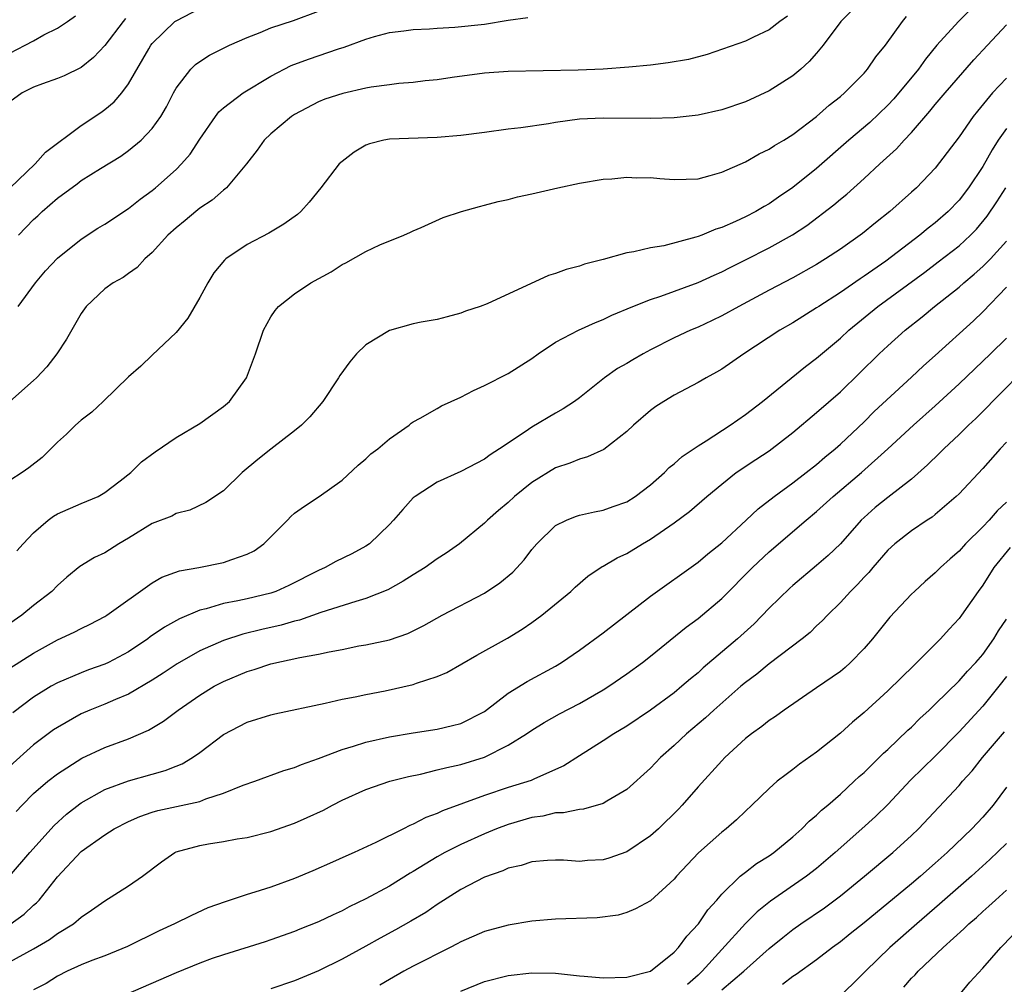
# Model space of a CAD drawing. Units: inches. Extents: x 2526000 to 2529000, y 1536364 to 1539000.
# Drawn here: x 2527718 to 2527801, y 1537044 to 1537125 of the extents above; entities that cross this region are included whole.
import ezdxf

# ---------------------------------------------------------------- set-up
doc = ezdxf.new("R2010")
doc.units = ezdxf.units.IN
doc.header["$MEASUREMENT"] = 0
doc.layers.add('LD25261536_2ft', color=102, linetype='Continuous')

msp = doc.modelspace()

# ---------------------------------------------------------------- linework, layer by layer
at = {"layer": 'LD25261536_2ft'}
for points, elevation in [([(2527717, 1537110.971), (2527719.141, 1537113), (2527720.005, 1537113.995), (2527723, 1537116.237), (2527724.658, 1537117.343), (2527725, 1537117.586), (2527725.775, 1537118.225), (2527726.437, 1537119), (2527727, 1537119.741), (2527728.701, 1537122.7), (2527728.876, 1537123), (2527729, 1537123.163), (2527730.906, 1537125), (2527731, 1537125.071), (2527733, 1537126.084)], 9048), ([(2527797.977, 1537126.023), (2527796.945, 1537125), (2527795.145, 1537123), (2527794.171, 1537121.829), (2527793.573, 1537121), (2527791.505, 1537118.495), (2527791, 1537117.955), (2527789.493, 1537116.507), (2527787.713, 1537115), (2527785, 1537112.623), (2527783, 1537111.01), (2527781.789, 1537110.211), (2527781, 1537109.652), (2527780.57, 1537109.43), (2527779.868, 1537109), (2527779, 1537108.547), (2527778.147, 1537108.147), (2527777, 1537107.65), (2527776.496, 1537107.504), (2527775.315, 1537107), (2527775, 1537106.881), (2527774.822, 1537106.822), (2527772.118, 1537106.118), (2527771, 1537105.928), (2527769.59, 1537105.59), (2527769, 1537105.503), (2527767, 1537104.957), (2527765.433, 1537104.567), (2527765, 1537104.402), (2527763.881, 1537104.119), (2527763, 1537103.784), (2527762.397, 1537103.603), (2527757.232, 1537101.232), (2527756.634, 1537101), (2527755.406, 1537100.594), (2527755, 1537100.443), (2527753.862, 1537100.138), (2527753, 1537099.911), (2527751.666, 1537099.666), (2527751, 1537099.524), (2527749, 1537098.987), (2527747, 1537097.755), (2527746.213, 1537097), (2527745.657, 1537096.343), (2527744.804, 1537095.196), (2527744.691, 1537095), (2527743.38, 1537093), (2527742.291, 1537091.709), (2527741.574, 1537091), (2527741, 1537090.52), (2527739, 1537088.986), (2527737.898, 1537088.102), (2527736.567, 1537087), (2527735, 1537085.479), (2527733.521, 1537084.479), (2527732.169, 1537083.831), (2527731, 1537083.547), (2527730.654, 1537083.346), (2527729, 1537082.716), (2527727, 1537081.472), (2527726.189, 1537081), (2527725, 1537080.254), (2527724.136, 1537079.864), (2527722.906, 1537079.094), (2527721.807, 1537078.193), (2527721, 1537077.483), (2527720.533, 1537077), (2527719, 1537075.814), (2527718.005, 1537075), (2527717, 1537074.299)], 9060), ([(2527788.025, 1537125.975), (2527787.039, 1537125), (2527785.554, 1537123), (2527785, 1537122.332), (2527784.375, 1537121.625), (2527783.678, 1537121), (2527783, 1537120.428), (2527781, 1537119.168), (2527779, 1537118.246), (2527777, 1537117.549), (2527775, 1537117.104), (2527773, 1537116.9), (2527771, 1537116.83), (2527767, 1537116.872), (2527765, 1537116.767), (2527763, 1537116.49), (2527762.385, 1537116.385), (2527760.057, 1537116.057), (2527759, 1537115.932), (2527757, 1537115.65), (2527755, 1537115.404), (2527753, 1537115.243), (2527749, 1537115.095), (2527748.51, 1537115), (2527747.301, 1537114.699), (2527747, 1537114.575), (2527746.011, 1537113.989), (2527745, 1537113.218), (2527744.751, 1537113), (2527743.194, 1537111), (2527742.216, 1537109.784), (2527741.534, 1537109), (2527741.245, 1537108.755), (2527740.082, 1537107.918), (2527738.82, 1537107.18), (2527737, 1537106.228), (2527735.206, 1537105), (2527735.094, 1537104.907), (2527734.176, 1537103.825), (2527733.675, 1537103), (2527733, 1537101.763), (2527731.985, 1537100.015), (2527731, 1537098.818), (2527729, 1537096.908), (2527728.04, 1537095.959), (2527727, 1537095.067), (2527724.864, 1537093), (2527723.899, 1537092.1), (2527723, 1537091.416), (2527722.54, 1537091), (2527721.765, 1537090.235), (2527721, 1537089.562), (2527719.731, 1537088.269), (2527718.599, 1537087.401), (2527718.019, 1537087), (2527717, 1537086.332)], 9056), ([(2527717.736, 1537107), (2527719, 1537108.318), (2527719.359, 1537108.641), (2527719.725, 1537109), (2527721, 1537110.117), (2527722.663, 1537111.337), (2527723, 1537111.6), (2527724.625, 1537112.625), (2527726.336, 1537113.663), (2527727, 1537114.13), (2527728.051, 1537115), (2527729, 1537115.985), (2527729.73, 1537117), (2527730.193, 1537117.807), (2527730.795, 1537119), (2527731, 1537119.374), (2527732.26, 1537121), (2527732.633, 1537121.367), (2527733, 1537121.634), (2527733.836, 1537122.164), (2527735, 1537122.761), (2527735.5, 1537123), (2527737, 1537123.662), (2527738.084, 1537124.084), (2527739, 1537124.469), (2527740.91, 1537125.091), (2527743, 1537125.884)], 9050), ([(2527717, 1537122.346), (2527718.298, 1537123), (2527719, 1537123.377), (2527719.871, 1537123.87), (2527721, 1537124.43), (2527721.856, 1537125), (2527722.522, 1537125.478)], 9044), ([(2527782.539, 1537125.461), (2527781.884, 1537125), (2527781, 1537124.294), (2527779.677, 1537123.677), (2527779, 1537123.336), (2527775.771, 1537122.229), (2527774.207, 1537121.793), (2527772.492, 1537121.508), (2527771, 1537121.338), (2527769.158, 1537121.158), (2527767, 1537120.991), (2527764.903, 1537120.903), (2527759, 1537120.78), (2527757, 1537120.653), (2527754.291, 1537120.291), (2527753, 1537120.081), (2527751.997, 1537119.997), (2527751, 1537119.859), (2527749.771, 1537119.771), (2527749, 1537119.681), (2527747.462, 1537119.462), (2527747, 1537119.387), (2527745.056, 1537118.944), (2527743.551, 1537118.449), (2527743, 1537118.224), (2527741, 1537117.176), (2527740.737, 1537117), (2527739, 1537115.533), (2527738.43, 1537115), (2527737.831, 1537114.168), (2527736.929, 1537113), (2527735.25, 1537111), (2527735.122, 1537110.878), (2527735, 1537110.805), (2527734.049, 1537109.951), (2527733, 1537109.273), (2527732.659, 1537109), (2527731.768, 1537108.232), (2527731, 1537107.617), (2527730.313, 1537107), (2527729, 1537105.537), (2527728.364, 1537105), (2527727.723, 1537104.277), (2527727, 1537103.785), (2527726.559, 1537103.441), (2527725.7, 1537103), (2527725, 1537102.473), (2527723.438, 1537101), (2527723, 1537100.403), (2527721.759, 1537098.241), (2527720.952, 1537097), (2527720.098, 1537095.902), (2527719.25, 1537095), (2527719, 1537094.753), (2527717, 1537092.983)], 9054), ([(2527726.75, 1537125.25), (2527726.543, 1537125), (2527725, 1537122.969), (2527724.041, 1537121.959), (2527723, 1537121.134), (2527721.564, 1537120.436), (2527721, 1537120.197), (2527719.759, 1537119.759), (2527719, 1537119.473), (2527718.046, 1537119), (2527717, 1537118.247)], 9046), ([(2527717.591, 1537080.409), (2527718.12, 1537081), (2527719, 1537081.923), (2527720.238, 1537083), (2527720.672, 1537083.328), (2527721, 1537083.526), (2527723, 1537084.415), (2527724.425, 1537085), (2527725, 1537085.322), (2527726.302, 1537086.302), (2527727.201, 1537087), (2527728.1, 1537087.901), (2527729.247, 1537088.753), (2527731, 1537089.95), (2527733, 1537091.126), (2527735, 1537092.558), (2527735.497, 1537093), (2527736.938, 1537095), (2527737.698, 1537097), (2527738.377, 1537099), (2527739, 1537100.133), (2527739.353, 1537100.647), (2527739.646, 1537101), (2527741, 1537102.07), (2527742.353, 1537103), (2527744.076, 1537103.924), (2527745, 1537104.534), (2527745.313, 1537104.687), (2527747, 1537105.626), (2527748.183, 1537106.183), (2527750.205, 1537107), (2527750.753, 1537107.247), (2527751, 1537107.378), (2527751.659, 1537107.659), (2527753.51, 1537108.49), (2527755.063, 1537109), (2527756.573, 1537109.427), (2527757, 1537109.521), (2527758.158, 1537109.842), (2527759, 1537110.016), (2527759.772, 1537110.228), (2527761, 1537110.482), (2527763.193, 1537111), (2527765, 1537111.387), (2527767, 1537111.716), (2527767.748, 1537111.748), (2527769, 1537111.888), (2527769.841, 1537111.841), (2527771, 1537111.861), (2527771.782, 1537111.782), (2527773, 1537111.696), (2527775, 1537111.758), (2527776.031, 1537112.031), (2527777, 1537112.311), (2527779, 1537113.194), (2527780.157, 1537113.843), (2527781, 1537114.235), (2527781.449, 1537114.551), (2527782.227, 1537115), (2527783, 1537115.472), (2527785, 1537117.002), (2527786.045, 1537117.955), (2527787, 1537118.694), (2527787.359, 1537119), (2527789, 1537120.664), (2527789.295, 1537121), (2527789.981, 1537122.019), (2527790.809, 1537123), (2527792.229, 1537125), (2527792.584, 1537125.416)], 9058), ([(2527717.69, 1537101), (2527719.155, 1537103), (2527720.007, 1537103.994), (2527721, 1537105.078), (2527723, 1537106.681), (2527724.415, 1537107.584), (2527725, 1537107.939), (2527727, 1537109.252), (2527727.973, 1537110.028), (2527729, 1537110.776), (2527729.27, 1537111), (2527731, 1537112.532), (2527731.473, 1537113), (2527732.18, 1537113.82), (2527733, 1537115.095), (2527734.318, 1537117), (2527734.608, 1537117.392), (2527735, 1537117.733), (2527736.662, 1537119), (2527739, 1537120.396), (2527740.707, 1537121.293), (2527742.165, 1537121.835), (2527744.706, 1537122.706), (2527745.169, 1537122.831), (2527747, 1537123.515), (2527747.745, 1537123.745), (2527749, 1537124.063), (2527750.208, 1537124.208), (2527751, 1537124.321), (2527752.372, 1537124.372), (2527753, 1537124.445), (2527754.513, 1537124.513), (2527757, 1537124.786), (2527759, 1537125.113), (2527760.667, 1537125.333)], 9052), ([(2527717, 1537070.523), (2527719, 1537071.806), (2527721, 1537072.915), (2527722.428, 1537073.572), (2527723, 1537073.881), (2527723.767, 1537074.233), (2527725, 1537074.891), (2527725.177, 1537075), (2527729, 1537077.71), (2527729.811, 1537078.189), (2527731.282, 1537078.718), (2527732.927, 1537079), (2527735, 1537079.418), (2527735.694, 1537079.694), (2527737, 1537080.12), (2527737.595, 1537080.405), (2527738.409, 1537081), (2527740.406, 1537083), (2527740.688, 1537083.312), (2527741, 1537083.582), (2527741.822, 1537084.178), (2527743.077, 1537085), (2527745, 1537086.38), (2527746.367, 1537087.633), (2527747, 1537088.165), (2527747.421, 1537088.579), (2527747.999, 1537089), (2527749, 1537089.848), (2527750.65, 1537091), (2527750.833, 1537091.166), (2527751, 1537091.277), (2527751.586, 1537091.586), (2527753, 1537092.416), (2527753.379, 1537092.621), (2527755, 1537093.353), (2527756.069, 1537093.932), (2527757, 1537094.348), (2527759, 1537095.364), (2527761, 1537096.619), (2527761.523, 1537097), (2527763, 1537097.989), (2527764.914, 1537099), (2527766.349, 1537099.651), (2527767, 1537099.893), (2527767.736, 1537100.265), (2527769.497, 1537101), (2527771, 1537101.591), (2527771.863, 1537101.863), (2527775, 1537103.005), (2527776.358, 1537103.642), (2527777, 1537103.911), (2527777.713, 1537104.287), (2527779, 1537104.914), (2527781, 1537105.939), (2527782.954, 1537107.046), (2527784.17, 1537107.83), (2527786.45, 1537109.55), (2527787, 1537110.026), (2527787.541, 1537110.459), (2527789, 1537111.77), (2527790.322, 1537113), (2527791.732, 1537114.268), (2527792.385, 1537115), (2527793, 1537115.645), (2527794.551, 1537117.449), (2527795, 1537118.004), (2527795.841, 1537119), (2527798.238, 1537121.762), (2527799.416, 1537123), (2527801, 1537124.714)], 9062), ([(2527801, 1537120.241), (2527799.834, 1537119), (2527798.552, 1537117.448), (2527798.202, 1537117), (2527797, 1537115.286), (2527795, 1537112.661), (2527793.427, 1537111), (2527793, 1537110.614), (2527791.163, 1537109), (2527789.952, 1537108.048), (2527788.863, 1537107.137), (2527787, 1537105.817), (2527785.759, 1537105), (2527785, 1537104.539), (2527783, 1537103.421), (2527781, 1537102.369), (2527778.446, 1537101), (2527777, 1537100.198), (2527776.192, 1537099.808), (2527775, 1537099.262), (2527774.379, 1537099), (2527773, 1537098.346), (2527771, 1537097.339), (2527770.366, 1537097), (2527769.496, 1537096.504), (2527769, 1537096.201), (2527768.228, 1537095.771), (2527767.12, 1537095), (2527765, 1537093.307), (2527764.586, 1537093), (2527763.638, 1537092.362), (2527763, 1537092.018), (2527761, 1537090.826), (2527760.43, 1537090.43), (2527758.272, 1537089), (2527757.489, 1537088.511), (2527757, 1537088.147), (2527755, 1537087.104), (2527753, 1537086.199), (2527751.154, 1537085), (2527751, 1537084.87), (2527750.107, 1537083.892), (2527749.345, 1537083), (2527749, 1537082.635), (2527747.303, 1537081), (2527747, 1537080.794), (2527745.828, 1537080.172), (2527744.48, 1537079.52), (2527743.562, 1537079), (2527743, 1537078.766), (2527740.514, 1537077.486), (2527739.42, 1537077), (2527739, 1537076.856), (2527737, 1537076.384), (2527736.2, 1537076.2), (2527735, 1537075.975), (2527733.536, 1537075.536), (2527733, 1537075.415), (2527731.302, 1537074.698), (2527730.019, 1537073.98), (2527728.834, 1537073.166), (2527728.62, 1537073), (2527727, 1537071.916), (2527725.296, 1537071), (2527725, 1537070.859), (2527723.623, 1537070.376), (2527723, 1537070.139), (2527721, 1537069.292), (2527720.479, 1537069), (2527719, 1537068.09), (2527717.234, 1537066.766)], 9064), ([(2527801, 1537115.985), (2527800.312, 1537115), (2527799.799, 1537114.201), (2527799, 1537112.801), (2527797.787, 1537111), (2527797, 1537109.96), (2527796.097, 1537109), (2527795, 1537108.034), (2527794.406, 1537107.594), (2527793.695, 1537107), (2527790.826, 1537104.826), (2527789, 1537103.541), (2527788.667, 1537103.333), (2527787, 1537102.177), (2527785.171, 1537101), (2527785, 1537100.875), (2527783, 1537099.633), (2527781.892, 1537099), (2527778.853, 1537097), (2527777, 1537095.722), (2527776.549, 1537095.451), (2527775.687, 1537095), (2527775, 1537094.594), (2527773, 1537093.521), (2527772.112, 1537093), (2527771.434, 1537092.566), (2527771, 1537092.244), (2527769.57, 1537091), (2527769, 1537090.462), (2527767.049, 1537088.951), (2527765.68, 1537088.32), (2527765, 1537088.147), (2527764.198, 1537087.802), (2527763, 1537087.394), (2527761, 1537086.165), (2527759.537, 1537085), (2527759, 1537084.495), (2527758.18, 1537083.82), (2527757.251, 1537083), (2527757, 1537082.74), (2527754.895, 1537081), (2527753.784, 1537080.216), (2527753, 1537079.734), (2527751.993, 1537079), (2527751, 1537078.406), (2527750.154, 1537077.846), (2527748.865, 1537077.135), (2527747, 1537076.389), (2527746.157, 1537076.157), (2527743.218, 1537075.218), (2527741.42, 1537074.58), (2527741, 1537074.489), (2527739.854, 1537074.145), (2527738.222, 1537073.778), (2527736.619, 1537073.382), (2527735, 1537072.86), (2527733, 1537071.978), (2527731.104, 1537070.896), (2527729.905, 1537070.095), (2527729, 1537069.512), (2527727, 1537068.341), (2527725.886, 1537067.886), (2527725, 1537067.495), (2527723.749, 1537067), (2527723, 1537066.675), (2527721, 1537065.543), (2527720.676, 1537065.324), (2527719, 1537064.06), (2527717, 1537062.286)], 9066), ([(2527717.537, 1537058.463), (2527718.036, 1537059), (2527719, 1537059.973), (2527720.183, 1537061), (2527721, 1537061.627), (2527723.063, 1537062.937), (2527725, 1537063.85), (2527727, 1537064.581), (2527728.695, 1537065.305), (2527729.947, 1537066.053), (2527731.194, 1537067), (2527733, 1537068.255), (2527734.212, 1537069), (2527734.724, 1537069.276), (2527735, 1537069.419), (2527737, 1537070.248), (2527737.589, 1537070.411), (2527739, 1537070.89), (2527741.424, 1537071.424), (2527743, 1537071.703), (2527743.917, 1537071.917), (2527745, 1537072.111), (2527746.4, 1537072.4), (2527747, 1537072.498), (2527749, 1537072.928), (2527750.548, 1537073.452), (2527751.877, 1537074.123), (2527753.441, 1537075), (2527757, 1537076.835), (2527758.29, 1537077.71), (2527759.381, 1537078.619), (2527760.334, 1537079.666), (2527761, 1537080.526), (2527761.412, 1537081), (2527763, 1537082.554), (2527763.908, 1537083), (2527764.686, 1537083.314), (2527765, 1537083.417), (2527766.289, 1537083.711), (2527767, 1537083.838), (2527767.845, 1537084.155), (2527769, 1537084.554), (2527769.706, 1537085), (2527771, 1537085.968), (2527772.166, 1537087), (2527772.574, 1537087.426), (2527773, 1537087.753), (2527773.652, 1537088.349), (2527775, 1537089.272), (2527775.692, 1537089.692), (2527777.72, 1537091), (2527779, 1537091.896), (2527780.426, 1537093), (2527784.051, 1537095.949), (2527785, 1537096.644), (2527787, 1537098.326), (2527787.719, 1537099), (2527790.158, 1537101), (2527794.11, 1537103.89), (2527795.252, 1537104.748), (2527797, 1537106.112), (2527797.966, 1537107), (2527798.48, 1537107.52), (2527799.388, 1537108.612), (2527800.199, 1537109.801), (2527800.952, 1537111)], 9068), ([(2527716.971, 1537053), (2527718.689, 1537055), (2527720.735, 1537057.266), (2527721.772, 1537058.228), (2527722.887, 1537059.113), (2527723, 1537059.187), (2527725, 1537060.31), (2527727, 1537061.043), (2527729, 1537061.61), (2527730.098, 1537061.902), (2527731, 1537062.286), (2527731.518, 1537062.482), (2527732.387, 1537063), (2527733, 1537063.43), (2527735, 1537064.933), (2527737, 1537065.971), (2527739, 1537066.588), (2527739.33, 1537066.67), (2527743.575, 1537067.575), (2527745, 1537067.909), (2527746.113, 1537068.113), (2527747, 1537068.316), (2527748.622, 1537068.622), (2527751, 1537069.167), (2527751.276, 1537069.276), (2527753, 1537069.837), (2527753.826, 1537070.174), (2527756.369, 1537071.631), (2527758.955, 1537073.045), (2527760.192, 1537073.808), (2527761, 1537074.372), (2527761.848, 1537075), (2527764.271, 1537077), (2527764.643, 1537077.357), (2527765.713, 1537078.287), (2527766.917, 1537079.083), (2527767, 1537079.117), (2527768.181, 1537079.818), (2527769, 1537080.187), (2527770.323, 1537081), (2527771, 1537081.387), (2527773, 1537082.773), (2527774.276, 1537083.724), (2527775.751, 1537085), (2527777, 1537086.041), (2527778.228, 1537087), (2527779.883, 1537088.117), (2527781, 1537088.843), (2527783, 1537090.384), (2527785, 1537092.062), (2527787, 1537093.817), (2527788.618, 1537095.382), (2527790.261, 1537097), (2527791, 1537097.693), (2527792.469, 1537099), (2527793.883, 1537100.117), (2527794.942, 1537101), (2527797, 1537102.636), (2527797.406, 1537103), (2527798.282, 1537103.718), (2527799, 1537104.357), (2527799.331, 1537104.669), (2527799.647, 1537105), (2527801, 1537106.504)], 9070), ([(2527717, 1537048.93), (2527718.194, 1537049.806), (2527719, 1537050.557), (2527719.242, 1537050.758), (2527719.464, 1537051), (2527721, 1537052.955), (2527723, 1537055.084), (2527725, 1537056.503), (2527725.795, 1537057), (2527727, 1537057.605), (2527727.962, 1537058.038), (2527729, 1537058.392), (2527729.467, 1537058.533), (2527733, 1537059.31), (2527733.526, 1537059.526), (2527735, 1537059.994), (2527736.667, 1537060.667), (2527737.655, 1537061), (2527740.102, 1537061.897), (2527741, 1537062.161), (2527741.58, 1537062.42), (2527743, 1537062.919), (2527745, 1537063.684), (2527745.959, 1537063.959), (2527747, 1537064.299), (2527749, 1537064.746), (2527751, 1537065.08), (2527753, 1537065.382), (2527754.308, 1537065.692), (2527755, 1537065.878), (2527757, 1537066.893), (2527759, 1537068.415), (2527760.593, 1537069.408), (2527763, 1537070.699), (2527763.502, 1537071), (2527765, 1537072.053), (2527767, 1537073.509), (2527771, 1537076.601), (2527775, 1537079.447), (2527775.836, 1537080.164), (2527777, 1537081.081), (2527779.072, 1537083), (2527780.058, 1537083.941), (2527781.424, 1537085), (2527783, 1537086.142), (2527784.125, 1537087), (2527785, 1537087.692), (2527785.697, 1537088.303), (2527786.55, 1537089), (2527787, 1537089.4), (2527789, 1537091.282), (2527789.862, 1537092.138), (2527793, 1537095.035), (2527794.009, 1537095.991), (2527795, 1537096.86), (2527798.218, 1537099.782), (2527799, 1537100.536), (2527801, 1537102.619)], 9072), ([(2527717, 1537045.792), (2527719, 1537046.898), (2527720.323, 1537047.677), (2527721, 1537048.168), (2527722.361, 1537049), (2527723, 1537049.567), (2527723.863, 1537050.137), (2527725, 1537050.932), (2527727, 1537052.194), (2527728.164, 1537053), (2527729.785, 1537054.215), (2527730.909, 1537055), (2527731, 1537055.045), (2527733, 1537055.593), (2527733.725, 1537055.725), (2527735, 1537055.923), (2527736.149, 1537056.149), (2527737, 1537056.279), (2527739, 1537056.769), (2527741, 1537057.465), (2527742.063, 1537057.937), (2527743.422, 1537058.578), (2527744.204, 1537059), (2527745, 1537059.401), (2527747, 1537060.3), (2527749.031, 1537061), (2527750.587, 1537061.413), (2527751.611, 1537061.611), (2527753, 1537061.953), (2527753.825, 1537062.175), (2527755, 1537062.418), (2527757, 1537063.04), (2527759, 1537064.034), (2527760.543, 1537065), (2527761, 1537065.317), (2527762.038, 1537065.962), (2527763.313, 1537066.687), (2527765, 1537067.555), (2527767, 1537068.695), (2527767.49, 1537069), (2527769, 1537070.042), (2527770.324, 1537071), (2527771, 1537071.531), (2527774.011, 1537073.989), (2527775, 1537074.72), (2527777, 1537076.412), (2527779.6, 1537079), (2527781, 1537080.336), (2527784.114, 1537083), (2527785, 1537083.72), (2527786.4, 1537085), (2527788.768, 1537087), (2527790.998, 1537089), (2527793.163, 1537091), (2527795, 1537092.635), (2527797, 1537094.479), (2527799.664, 1537097), (2527801, 1537098.333)], 9074), ([(2527803, 1537096.185), (2527799.836, 1537093), (2527799.43, 1537092.569), (2527798.426, 1537091.575), (2527797.806, 1537091), (2527797, 1537090.205), (2527795.712, 1537089), (2527795.363, 1537088.637), (2527794.354, 1537087.646), (2527793, 1537086.464), (2527791, 1537084.909), (2527789.945, 1537084.055), (2527789, 1537083.231), (2527788.757, 1537083), (2527787, 1537081.009), (2527785.98, 1537080.02), (2527785, 1537079.173), (2527783, 1537077.504), (2527782.737, 1537077.264), (2527781, 1537075.571), (2527779.725, 1537074.274), (2527778.333, 1537073), (2527775.447, 1537070.553), (2527775, 1537070.148), (2527774.364, 1537069.636), (2527773.647, 1537069), (2527773, 1537068.465), (2527771, 1537066.991), (2527769, 1537065.655), (2527767.895, 1537065), (2527767, 1537064.404), (2527765, 1537063.142), (2527763.699, 1537062.301), (2527761.209, 1537061.208), (2527760.929, 1537061.071), (2527759, 1537060.466), (2527757, 1537059.806), (2527753.476, 1537058.524), (2527753, 1537058.286), (2527752.053, 1537057.947), (2527751, 1537057.386), (2527750.717, 1537057.283), (2527750.176, 1537057), (2527747.845, 1537055.845), (2527746.019, 1537055), (2527745.306, 1537054.694), (2527744.18, 1537054.18), (2527742.539, 1537053.461), (2527741, 1537052.818), (2527739, 1537052.096), (2527737.648, 1537051.648), (2527737, 1537051.461), (2527735.144, 1537050.856), (2527733.671, 1537050.329), (2527732.292, 1537049.708), (2527730.875, 1537049), (2527729.587, 1537048.413), (2527726.925, 1537047.075), (2527725, 1537046.296), (2527723.894, 1537045.894), (2527723, 1537045.54), (2527721.836, 1537045), (2527721, 1537044.573), (2527720.043, 1537043.957), (2527719, 1537043.429)], 9076), ([(2527801, 1537089.575), (2527800.457, 1537089), (2527799, 1537087.359), (2527797, 1537085.228), (2527796.764, 1537085), (2527795, 1537083.47), (2527794.74, 1537083.26), (2527794.323, 1537083), (2527793, 1537082.11), (2527791.585, 1537081), (2527791, 1537080.462), (2527789.73, 1537079), (2527789.401, 1537078.599), (2527789, 1537078.193), (2527788.434, 1537077.566), (2527787.847, 1537077), (2527787, 1537076.059), (2527785.911, 1537075), (2527785.479, 1537074.521), (2527785, 1537074.083), (2527784.454, 1537073.546), (2527783.775, 1537073), (2527781, 1537070.901), (2527779.967, 1537070.033), (2527779, 1537069.317), (2527778.624, 1537069), (2527776.321, 1537067), (2527775.643, 1537066.357), (2527774.566, 1537065.434), (2527774.033, 1537065), (2527773, 1537064.02), (2527771.838, 1537063), (2527771, 1537062.109), (2527769, 1537060.31), (2527767.324, 1537059.324), (2527767, 1537059.118), (2527765.351, 1537058.649), (2527765, 1537058.628), (2527763.658, 1537058.342), (2527763, 1537058.334), (2527761.931, 1537058.069), (2527761, 1537057.939), (2527759, 1537057.367), (2527758.026, 1537057), (2527757, 1537056.581), (2527755, 1537055.676), (2527753.661, 1537055), (2527753, 1537054.628), (2527752.009, 1537054.009), (2527751, 1537053.397), (2527750.743, 1537053.257), (2527749, 1537052.173), (2527747, 1537051.092), (2527745.586, 1537050.414), (2527745, 1537050.087), (2527744.242, 1537049.758), (2527743, 1537049.156), (2527741.448, 1537048.552), (2527741, 1537048.355), (2527739, 1537047.638), (2527738.524, 1537047.476), (2527735, 1537046.39), (2527734.06, 1537046.06), (2527733, 1537045.679), (2527731, 1537044.861), (2527726.75, 1537043)], 9078), ([(2527801, 1537084.515), (2527800.226, 1537083.774), (2527799.531, 1537083), (2527799, 1537082.447), (2527797.552, 1537081), (2527797, 1537080.386), (2527796.248, 1537079.752), (2527795.429, 1537079), (2527795, 1537078.561), (2527794.156, 1537077.844), (2527793.237, 1537077), (2527793, 1537076.764), (2527791.179, 1537074.82), (2527789.718, 1537073), (2527789, 1537072.186), (2527787.858, 1537071), (2527787.406, 1537070.594), (2527787, 1537070.262), (2527785, 1537068.869), (2527782.26, 1537067), (2527781.537, 1537066.463), (2527781, 1537066.116), (2527780.391, 1537065.609), (2527779.521, 1537065), (2527779, 1537064.599), (2527777.262, 1537063), (2527777, 1537062.737), (2527775, 1537060.524), (2527773.664, 1537059), (2527773.342, 1537058.658), (2527771.658, 1537057), (2527771, 1537056.401), (2527769, 1537055.053), (2527767.473, 1537054.526), (2527767, 1537054.382), (2527765.673, 1537054.327), (2527765, 1537054.248), (2527763.654, 1537054.346), (2527763, 1537054.357), (2527762.323, 1537054.323), (2527761, 1537054.206), (2527760.101, 1537053.899), (2527759, 1537053.678), (2527758.54, 1537053.46), (2527757, 1537052.938), (2527755, 1537051.879), (2527753, 1537050.611), (2527752.048, 1537049.952), (2527750.79, 1537049.21), (2527749.504, 1537048.496), (2527748.202, 1537047.798), (2527747, 1537047.111), (2527745, 1537046.013), (2527743, 1537045.023), (2527741, 1537044.188), (2527739, 1537043.532)], 9080), ([(2527801.309, 1537080.691), (2527799.935, 1537079), (2527799, 1537077.525), (2527798.605, 1537077), (2527797.223, 1537075), (2527797, 1537074.705), (2527796.177, 1537073.823), (2527795.436, 1537073), (2527793.437, 1537071), (2527793.207, 1537070.793), (2527791, 1537068.617), (2527789, 1537066.784), (2527788.019, 1537065.98), (2527787, 1537065.066), (2527785, 1537063.442), (2527783.567, 1537062.433), (2527783, 1537061.985), (2527782.418, 1537061.582), (2527781.683, 1537061), (2527781, 1537060.396), (2527779.551, 1537059), (2527779, 1537058.492), (2527778.248, 1537057.752), (2527777.373, 1537057), (2527777, 1537056.713), (2527775.03, 1537054.971), (2527773.198, 1537053), (2527773, 1537052.751), (2527771, 1537050.929), (2527769.745, 1537050.255), (2527769, 1537049.949), (2527768.268, 1537049.732), (2527766.492, 1537049.508), (2527763, 1537049.4), (2527761, 1537049.222), (2527759, 1537048.888), (2527757, 1537048.355), (2527755, 1537047.482), (2527754.694, 1537047.306), (2527754.102, 1537047), (2527751, 1537045.423), (2527750.214, 1537045), (2527749, 1537044.311), (2527748.183, 1537043.817)], 9082), ([(2527755, 1537043.329), (2527757, 1537044.129), (2527759, 1537044.651), (2527761, 1537044.872), (2527763, 1537044.828), (2527765, 1537044.613), (2527765.411, 1537044.589), (2527767, 1537044.443), (2527769, 1537044.502), (2527771, 1537045.019), (2527773, 1537046.614), (2527773.345, 1537047), (2527774.048, 1537047.952), (2527775.037, 1537049), (2527775.839, 1537050.161), (2527776.587, 1537051), (2527777, 1537051.491), (2527778.564, 1537053), (2527779, 1537053.354), (2527779.933, 1537054.067), (2527781, 1537054.733), (2527781.382, 1537055), (2527783, 1537056.331), (2527783.76, 1537057), (2527784.363, 1537057.637), (2527785, 1537058.155), (2527785.422, 1537058.578), (2527785.935, 1537059), (2527787, 1537059.929), (2527788.175, 1537061), (2527788.596, 1537061.404), (2527789, 1537061.751), (2527790.632, 1537063.368), (2527791, 1537063.69), (2527792.697, 1537065.303), (2527793, 1537065.573), (2527793.71, 1537066.29), (2527794.497, 1537067), (2527795, 1537067.485), (2527797, 1537069.477), (2527797.712, 1537070.288), (2527798.409, 1537071), (2527799, 1537071.674), (2527799.948, 1537073), (2527800.337, 1537073.663), (2527801, 1537074.665)], 9084), ([(2527801, 1537069.817), (2527800.366, 1537069), (2527799, 1537067.332), (2527797, 1537065.154), (2527795, 1537063.126), (2527792.915, 1537061.085), (2527791, 1537059.051), (2527789.962, 1537058.038), (2527788.821, 1537057), (2527786.567, 1537055), (2527785, 1537053.664), (2527784.148, 1537053), (2527781.108, 1537050.892), (2527779.993, 1537050.007), (2527778.991, 1537049.01), (2527777, 1537046.844), (2527775.347, 1537045), (2527775, 1537044.672), (2527774.103, 1537043.897)], 9086), ([(2527777, 1537043.426), (2527778.873, 1537045), (2527781, 1537046.907), (2527782.154, 1537047.847), (2527783, 1537048.511), (2527783.681, 1537049), (2527785.653, 1537050.347), (2527787, 1537051.351), (2527789.022, 1537053), (2527791.426, 1537055), (2527793, 1537056.434), (2527793.583, 1537057), (2527797, 1537060.647), (2527797.301, 1537061), (2527798.11, 1537061.89), (2527798.99, 1537063), (2527800.833, 1537065.167)], 9088), ([(2527801, 1537060.508), (2527799.884, 1537059), (2527799, 1537057.982), (2527798.074, 1537057), (2527796.007, 1537055), (2527795, 1537054.091), (2527793.751, 1537053), (2527793, 1537052.371), (2527789, 1537049.09), (2527787.84, 1537048.161), (2527787, 1537047.49), (2527786.327, 1537047), (2527785, 1537045.957), (2527783.277, 1537044.723), (2527783, 1537044.564), (2527782.119, 1537043.881)], 9090), ([(2527801, 1537055.774), (2527799.597, 1537054.403), (2527798.054, 1537053), (2527795.356, 1537050.645), (2527793.443, 1537049), (2527791.183, 1537047), (2527789.116, 1537045), (2527788.06, 1537043.94), (2527787, 1537042.959)], 9092), ([(2527792.34, 1537043.661), (2527793, 1537044.426), (2527793.295, 1537044.705), (2527793.552, 1537045), (2527795.67, 1537047), (2527797.421, 1537048.58), (2527797.829, 1537049), (2527798.465, 1537049.535), (2527799, 1537050.027), (2527799.523, 1537050.477), (2527800.074, 1537051), (2527801, 1537051.829)], 9094), ([(2527797, 1537042.99), (2527797.92, 1537044.08), (2527799, 1537045.271), (2527800.517, 1537047), (2527800.764, 1537047.236), (2527801.735, 1537048.265)], 9096)]:
    msp.add_lwpolyline(points, dxfattribs=dict(at, elevation=elevation))

doc.saveas('drawing.dxf')
